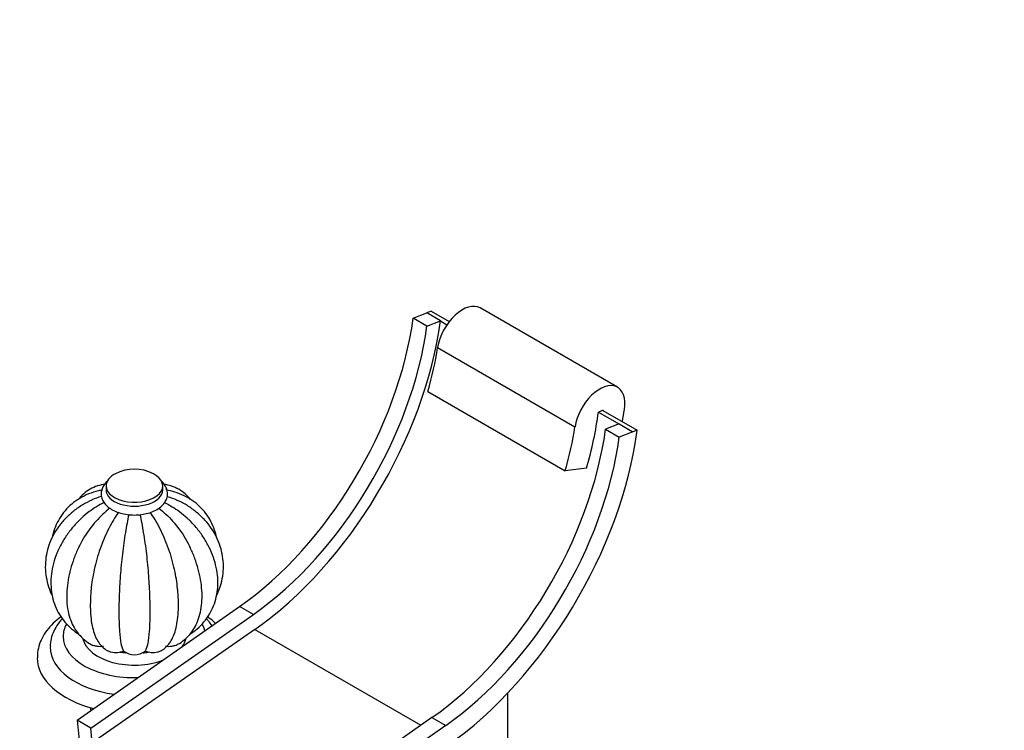
# Model space of a CAD drawing. Units: millimetres. Extents: x 0 to 1283, y 0 to 2093.
# Drawn here: x 238 to 542, y 645 to 864 of the extents above; entities that cross this region are included whole.
import ezdxf
from ezdxf import colors
from ezdxf.entities.mleader import LeaderData, LeaderLine
from ezdxf.math import Vec2, Vec3

# ---------------------------------------------------------------- set-up
doc = ezdxf.new("R2010")
doc.units = ezdxf.units.MM
doc.layers.add('DV7_Défaut', color=7, linetype='Continuous')
doc.layers.add('Défaut', color=7, linetype='Continuous')

# ---------------------------------------------------------------- blocks, each defined once
blk = doc.blocks.new('_DOT')
at = {"color": 0}
blk.add_line((0, 0), (-1, 0), dxfattribs=at)
at = {"color": 0, "const_width": 0.333}
blk.add_lwpolyline([(-0.1665, 0, 1), (0.1665, 0, 1)], format="xyb", close=True, dxfattribs=at)
blk = doc.blocks.new('SE6')
at = {"layer": 'DV7_Défaut', "color": 7, "linetype": 'Continuous'}
for p, q in [((359.35, 771.86), (363.54, 773.46)), ((367.78, 771.01), (363.54, 773.46)), ((364.92, 773.95), (363.58, 773.44)), ((364.92, 773.95), (370.46, 770.76)), ((422.46, 750.48), (380.03, 774.98)), ((363.6, 769.41), (359.35, 771.86)), ((363.6, 769.41), (367.78, 771.01)), ((367.78, 771.01), (367.77, 770.97)), ((367.77, 770.97), (369.77, 769.81)), ((366.9, 762.77), (409.32, 738.28)), ((363.89, 749.21), (406.32, 724.72)), ((417.97, 743.45), (416.56, 742.8)), ((416.56, 742.8), (422.89, 739.15)), ((417.85, 743.39), (417.96, 743.33)), ((417.96, 743.33), (428.56, 737.21)), ((422.93, 739.17), (418.75, 737.57)), ((422.93, 739.17), (427.18, 736.72)), ((418.75, 737.57), (422.99, 735.12)), ((427.18, 736.72), (422.99, 735.12)), ((428.56, 737.21), (427.17, 736.68)), ((427.17, 736.68), (427.18, 736.72)), ((412.89, 725.5), (406.32, 724.72)), ((264.48, 720.03), (264.48, 718.8)), ((281.98, 718.8), (281.98, 720.03)), ((255.55, 647.68), (305.74, 682.75)), ((309.99, 680.3), (305.74, 682.75)), ((259.79, 645.23), (309.99, 680.3)), ((310.43, 675.69), (260.23, 640.61)), ((310.43, 675.69), (361.72, 646.07)), ((388.48, 655.45), (388.48, 619.19)), ((259.63, 651.52), (259.63, 650.53)), ((365.14, 648.46), (314.94, 613.39)), ((365.14, 648.46), (369.38, 646.01)), ((255.55, 647.68), (256.14, 641.52)), ((259.79, 645.23), (255.55, 647.68)), ((260.23, 640.61), (259.79, 645.23)), ((369.38, 646.01), (319.19, 610.94))]:
    blk.add_line(p, q, dxfattribs=at)
for centre, radius, start, end in [((273.23, 712.53), 12.69, 62.4843, 117.5157), ((273.23, 673.47), 5.58, 232.8695, 307.1305)]:
    blk.add_arc(centre, radius, start, end, dxfattribs=at)
for centre, major_axis, start_param, end_param in [((374.53, 765.45), (-5.5, -9.53), 3.141593, 5.304316), ((299.39, 748.92), (-43, -74.48), 0.890118, 2.189113), ((303.63, 746.47), (-43, -74.48), 0.890118, 2.189113), ((303.63, 746.47), (46, 79.67), 4.031711, 5.330183), ((309.99, 742.79), (41, 71.01), -1.163144, -0.978869), ((416.96, 740.96), (-5.5, -9.53), 2.162723, 5.304316), ((352.42, 718.3), (46, 79.67), -1.163144, -0.953002), ((352.42, 718.3), (52, 90.07), -1.019793, -0.978869), ((358.79, 714.62), (43, 74.48), 4.031711, 5.330705), ((363.03, 712.17), (-47, -81.41), 0.890118, 2.188591), ((352.42, 718.3), (41, 71.01), -1.163144, -0.978869), ((363.03, 712.17), (43, 74.48), 4.031711, 5.330705), ((273.23, 720.03), (-8.75, 0), 5.446447, 6.283185), ((273.23, 720.03), (-8.75, 0), 0, 3.978331), ((273.23, 718.8), (-8.75, 0), 0, 3.141593), ((273.23, 673.49), (-22, 0), 5.979107, 6.283185), ((273.23, 673.49), (-22, 0), 3.280903, 3.449063), ((273.23, 673.49), (-22, 0), 0, 1.621131), ((273.23, 673.9), (-16, 0), 0.121897, 2.154024), ((273.23, 673.9), (-16, 0), 2.74801, 3.012419), ((273.23, 670.22), (-26, 0), 6.277625, 6.283185), ((273.23, 670.22), (-26, 0), 0, 1.327566), ((273.23, 677.57), (-16, 0), 0.874745, 0.905769), ((273.23, 666.96), (-30, 0), 0.003374, 1.137848), ((273.23, 677.57), (-16, 0), 1.285951, 1.401833), ((273.23, 677.57), (-16, 0), -4.544574, -4.444882), ((403.73, 664.25), (10.78, 18.68), -3.956898, -3.926991)]:
    blk.add_ellipse(centre, major_axis=major_axis, ratio=0.57735, start_param=start_param, end_param=end_param, dxfattribs=at)
for points, degree in [([(417.96, 743.33), (417.97, 743.39), (417.97, 743.45)], 2), ([(263.05, 716.78), (262.02, 716.48), (261.03, 716.11), (260.08, 715.67)], 3), ([(283.36, 716.79), (284.41, 716.48), (285.42, 716.11), (286.38, 715.66)], 3)]:
    blk.add_open_spline(points, degree=degree, dxfattribs=at)
for points, knots in [([(265.01, 721.56), (264.69, 721.29), (264.03, 720.61), (263.31, 719.46), (262.92, 718.06), (263, 716.62), (263.54, 715.24), (264.48, 714.01), (265.79, 712.94), (267.46, 712.07), (269.42, 711.43), (271.55, 711.06), (273.75, 710.99), (275.94, 711.2), (278.01, 711.7), (279.87, 712.48), (281.46, 713.52), (282.61, 714.76), (283.33, 716.16), (283.56, 717.62), (283.29, 719.09), (282.6, 720.39), (281.91, 721.15), (281.52, 721.49)], [0, 0, 0, 0, 0.036285, 0.081691, 0.125314, 0.171672, 0.216893, 0.262766, 0.310923, 0.361117, 0.412046, 0.462855, 0.513531, 0.564251, 0.61519, 0.666581, 0.718623, 0.771026, 0.81576, 0.863854, 0.909613, 0.954795, 1, 1, 1, 1]), ([(263.42, 718.72), (262.94, 718.65), (261.52, 718.43), (259.05, 717.59), (256.3, 716.23), (253.85, 714.48), (251.75, 712.4), (250.05, 710.03), (248.75, 707.43), (248.11, 705.41), (247.87, 704.29), (247.84, 704.12)], [0, 0, 0, 0, 0.056109, 0.192188, 0.326711, 0.459388, 0.590286, 0.719839, 0.848747, 0.97756, 1, 1, 1, 1]), ([(263.98, 720.51), (263.68, 720.47), (262.53, 720.24), (260.67, 719.64), (258.51, 718.42), (257, 717.12), (256.22, 716.25), (255.99, 715.97)], [0, 0, 0, 0, 0.095205, 0.365585, 0.627743, 0.885857, 1, 1, 1, 1]), ([(290.55, 715.87), (290.06, 716.47), (288.95, 717.63), (286.98, 719.03), (284.73, 720.04), (283.16, 720.4), (282.35, 720.53), (282.35, 720.53)], [0, 0, 0, 0, 0.239177, 0.497159, 0.7491, 0.999214, 1, 1, 1, 1]), ([(298.61, 704.14), (298.46, 704.89), (298, 706.59), (296.93, 709.1), (295.36, 711.57), (293.43, 713.74), (291.16, 715.58), (288.61, 717.05), (285.82, 718.17), (284.01, 718.56), (282.98, 718.77)], [0, 0, 0, 0, 0.1007224, 0.231945, 0.361649, 0.4904631, 0.6190028, 0.7479769, 0.8780377, 1, 1, 1, 1]), ([(260.1, 715.66), (259.04, 715.15), (257.18, 714.22), (254.38, 712.27), (251.89, 710.01), (249.75, 707.46), (248.04, 704.7), (246.77, 701.78), (245.97, 698.75), (245.65, 695.67), (245.81, 692.59), (246.43, 689.57), (247.21, 687.44), (247.74, 686.32), (247.83, 686.14)], [0, 0, 0, 0, 0.083743, 0.175929, 0.267875, 0.359394, 0.4503, 0.540458, 0.629836, 0.718533, 0.806768, 0.894803, 0.982889, 1, 1, 1, 1]), ([(263.91, 714.88), (262.27, 714.08), (260.73, 713.15), (258.44, 711.45), (257.64, 710.78), (256.89, 710.08)], [0, 0, 0, 0, 0.629738, 0.629738, 1, 1, 1, 1]), ([(282.57, 714.86), (284.2, 714.07), (285.73, 713.15), (288, 711.46), (288.79, 710.8), (289.53, 710.11)], [0, 0, 0, 0, 0.630816, 0.630816, 1, 1, 1, 1]), ([(298.64, 686.17), (298.99, 686.89), (299.7, 688.59), (300.45, 691.37), (300.79, 694.45), (300.66, 697.53), (300.06, 700.55), (299.01, 703.47), (297.52, 706.24), (295.63, 708.83), (293.34, 711.19), (290.73, 713.25), (288.31, 714.77), (286.87, 715.4), (286.35, 715.62)], [0, 0, 0, 0, 0.068062, 0.15757, 0.246389, 0.334734, 0.422869, 0.511042, 0.599545, 0.688591, 0.778284, 0.868617, 0.959507, 1, 1, 1, 1]), ([(265.65, 713.16), (264.14, 711.95), (262.72, 710.61), (259.89, 707.42), (258.55, 705.58), (256.91, 702.78), (256.43, 701.9), (256.01, 701)], [0, 0, 0, 0, 0.373571, 0.373571, 0.804757, 0.804757, 1, 1, 1, 1]), ([(268.28, 711.88), (267.23, 710.33), (266.24, 708.66), (264.32, 704.86), (263.42, 702.77), (261.91, 698.49), (261.29, 696.3), (260.36, 692.06), (260.04, 689.95), (259.81, 687.56), (259.78, 687.16), (259.75, 686.76)], [0, 0, 0, 0, 0.219187, 0.219187, 0.462831, 0.462831, 0.706474, 0.706474, 0.950118, 0.950118, 1, 1, 1, 1]), ([(286.57, 688.31), (286.38, 690.2), (286.07, 692.15), (285.17, 696.28), (284.55, 698.47), (283.04, 702.73), (282.13, 704.87), (280.62, 707.84), (280.1, 708.8), (279.11, 710.46), (278.65, 711.17), (278.19, 711.85)], [0, 0, 0, 0, 0.2469848, 0.2469848, 0.5071933, 0.5071933, 0.7674019, 0.7674019, 0.8975062, 0.8975062, 1, 1, 1, 1]), ([(280.78, 713.18), (282.3, 711.96), (283.72, 710.61), (286.56, 707.42), (287.9, 705.58), (289.57, 702.74), (290.06, 701.81), (290.51, 700.87)], [0, 0, 0, 0, 0.371202, 0.371202, 0.7974002, 0.7974002, 1, 1, 1, 1]), ([(256.92, 710.06), (256.17, 709.35), (254.72, 707.95), (252.61, 705.3), (250.73, 702.35), (249.22, 699.24), (248.15, 696.04), (247.52, 692.82), (247.37, 689.63), (247.68, 686.53), (248.45, 683.61), (249.65, 680.9), (251.26, 678.45), (253.23, 676.34), (254.89, 674.99), (255.8, 674.44), (255.92, 674.37)], [0, 0, 0, 0, 0.062189, 0.141264, 0.220478, 0.299784, 0.379049, 0.458058, 0.536525, 0.614151, 0.690737, 0.766271, 0.840959, 0.915175, 0.989265, 1, 1, 1, 1]), ([(271.5, 711.14), (271.12, 709.43), (270.78, 707.59), (270.1, 703.48), (269.78, 701.24), (269.25, 696.73), (269.03, 694.45), (268.71, 690.06), (268.59, 687.91), (268.46, 683.88), (268.44, 681.97), (268.47, 678.35), (268.53, 676.66), (268.73, 673.69), (268.89, 672.38), (269.3, 670.27), (269.55, 669.5), (269.86, 669.03)], [0, 0, 0, 0, 0.1145686, 0.1145686, 0.2410588, 0.2410588, 0.367549, 0.367549, 0.4940392, 0.4940392, 0.6205294, 0.6205294, 0.7470196, 0.7470196, 0.8735098, 0.8735098, 1, 1, 1, 1]), ([(274.95, 711.18), (275.32, 709.45), (275.67, 707.6), (276.35, 703.48), (276.67, 701.24), (277.2, 696.73), (277.42, 694.45), (277.74, 690.06), (277.86, 687.91), (277.99, 683.88), (278.01, 681.97), (277.98, 678.35), (277.92, 676.66), (277.72, 673.69), (277.57, 672.38), (277.15, 670.27), (276.9, 669.5), (276.59, 669.03)], [0, 0, 0, 0, 0.115169, 0.115169, 0.241573, 0.241573, 0.367978, 0.367978, 0.494382, 0.494382, 0.620787, 0.620787, 0.747191, 0.747191, 0.873596, 0.873596, 1, 1, 1, 1]), ([(290.52, 674.34), (291.25, 674.78), (292.78, 675.95), (294.77, 677.93), (296.46, 680.32), (297.74, 682.92), (298.6, 685.72), (299.03, 688.67), (299.03, 691.72), (298.58, 694.83), (297.71, 697.96), (296.41, 701.04), (294.71, 704.05), (292.64, 706.85), (290.82, 708.94), (289.75, 709.87), (289.5, 710.09)], [0, 0, 0, 0, 0.067009, 0.142227, 0.216688, 0.290791, 0.364856, 0.439322, 0.514513, 0.590584, 0.66751, 0.745134, 0.823245, 0.901653, 0.980222, 1, 1, 1, 1]), ([(256.02, 701.01), (255.99, 700.96), (255.44, 699.9), (254.52, 697.55), (253.44, 694.26), (252.7, 690.91), (252.31, 687.62), (252.29, 684.41), (252.68, 681.35), (253.46, 678.6), (254.57, 676.22), (256, 674.14), (257.75, 672.42), (259.23, 671.37), (259.99, 671.03), (260.05, 671.01)], [0, 0, 0, 0, 0.004432, 0.096781, 0.189468, 0.282698, 0.376646, 0.471381, 0.566674, 0.661439, 0.744576, 0.824935, 0.911076, 0.994329, 1, 1, 1, 1]), ([(286.41, 671.02), (286.48, 671.05), (287.24, 671.38), (288.66, 672.4), (290.39, 674.08), (291.82, 676.11), (292.92, 678.42), (293.69, 681.02), (294.11, 683.87), (294.18, 686.94), (293.87, 690.17), (293.21, 693.49), (292.21, 696.79), (291.25, 699.35), (290.62, 700.59), (290.48, 700.87)], [0, 0, 0, 0, 0.006639, 0.088758, 0.17029, 0.252311, 0.336297, 0.423184, 0.513085, 0.605268, 0.698612, 0.792078, 0.885254, 0.978102, 1, 1, 1, 1]), ([(281.58, 669.21), (281.71, 669.27), (282.32, 669.56), (283.32, 670.48), (284.42, 671.84), (285.31, 673.53), (286.03, 675.59), (286.54, 678.08), (286.82, 680.94), (286.86, 684.02), (286.75, 686.58), (286.59, 687.97), (286.54, 688.36)], [0, 0, 0, 0, 0.019399, 0.108341, 0.200974, 0.303226, 0.421068, 0.555472, 0.694208, 0.828508, 0.959114, 1, 1, 1, 1]), ([(259.76, 686.71), (259.7, 685.75), (259.59, 683.94), (259.63, 681.05), (259.89, 678.23), (260.39, 675.66), (261.15, 673.47), (262.13, 671.67), (263.33, 670.28), (264.31, 669.44), (264.84, 669.19), (264.85, 669.18)], [0, 0, 0, 0, 0.113032, 0.251993, 0.394356, 0.542207, 0.680449, 0.797641, 0.900849, 0.996896, 1, 1, 1, 1]), ([(250.6, 679.59), (250.58, 679.58), (249.71, 678.95), (248.11, 677.62), (246.15, 675.43), (244.65, 673.07), (243.69, 670.62), (243.23, 668.48), (243.27, 667.32), (243.29, 666.89)], [0, 0, 0, 0, 0.004891, 0.194053, 0.382025, 0.566541, 0.745552, 0.9186, 1, 1, 1, 1]), ([(250.96, 679.01), (250.65, 678.68), (249.76, 677.65), (248.55, 675.81), (247.63, 673.48), (247.22, 671.57), (247.26, 670.6), (247.28, 670.33)], [0, 0, 0, 0, 0.134518, 0.407336, 0.670716, 0.923792, 1, 1, 1, 1]), ([(297.15, 676.91), (296.85, 677.37), (296.31, 678.09), (295.71, 678.77), (295.47, 679.03)], [0, 0, 0, 0, 0.62466, 1, 1, 1, 1]), ([(298.31, 677.55), (297.85, 677.99), (297.06, 678.68), (296.21, 679.33), (295.86, 679.58)], [0, 0, 0, 0, 0.608601, 1, 1, 1, 1]), ([(260.03, 671.01), (260.23, 670.9), (260.45, 670.82), (260.84, 670.7), (260.99, 670.66), (261.31, 670.59), (261.47, 670.56), (261.96, 670.49), (262.3, 670.47), (262.97, 670.46), (263.31, 670.48), (263.64, 670.51)], [0, 0, 0, 0, 0.209302, 0.209302, 0.341085, 0.341085, 0.472868, 0.472868, 0.736434, 0.736434, 1, 1, 1, 1]), ([(264.83, 669.19), (264.93, 669.13), (265.03, 669.08), (265.27, 668.97), (265.41, 668.91), (265.7, 668.81), (265.85, 668.77), (266.31, 668.65), (266.65, 668.61), (267.31, 668.57), (267.66, 668.57), (268.32, 668.64), (268.65, 668.69), (269.28, 668.83), (269.58, 668.92), (269.86, 669.03)], [0, 0, 0, 0, 0.075181, 0.075181, 0.167663, 0.167663, 0.260145, 0.260145, 0.445108, 0.445108, 0.630072, 0.630072, 0.815036, 0.815036, 1, 1, 1, 1]), ([(276.59, 669.03), (276.87, 668.92), (277.18, 668.83), (277.8, 668.69), (278.13, 668.64), (278.8, 668.57), (279.13, 668.57), (279.8, 668.61), (280.13, 668.65), (280.6, 668.76), (280.75, 668.81), (281.04, 668.91), (281.18, 668.96), (281.42, 669.08), (281.52, 669.13), (281.62, 669.19)], [0, 0, 0, 0, 0.184948, 0.184948, 0.369895, 0.369895, 0.554843, 0.554843, 0.739791, 0.739791, 0.832265, 0.832265, 0.924739, 0.924739, 1, 1, 1, 1]), ([(282.81, 670.51), (283.14, 670.48), (283.48, 670.46), (284.15, 670.47), (284.49, 670.49), (285.15, 670.58), (285.47, 670.65), (285.99, 670.82), (286.22, 670.91), (286.42, 671.01)], [0, 0, 0, 0, 0.263498, 0.263498, 0.526996, 0.526996, 0.790494, 0.790494, 1, 1, 1, 1])]:
    blk.add_open_spline(points, degree=3, knots=knots, dxfattribs=at)

msp = doc.modelspace()

# ---------------------------------------------------------------- block references
at = {"layer": 'Défaut'}
msp.add_blockref('SE6', (0, 0), dxfattribs=at)

# ---------------------------------------------------------------- leaders
at = {"layer": 'Défaut', "color": 7, "linetype": 'Continuous'}
ml = msp.add_multileader_mtext('Standard', dxfattribs=at)
ml.set_content('{\\pxsm0.9;\\fSolid Edge ISO|b1||i0||c0|p34;\\W1.;09/11/2017\\P}', color=256)
ml.set_leader_properties()
ml.set_arrow_properties(name='DOT')
ml.build(insert=Vec2(0, 0))
ml.multileader.update_dxf_attribs({"leader_type": 0, "dogleg_length": 0, "arrow_head_size": 12})
ctx = ml.context
ctx.base_point, ctx.char_height, ctx.arrow_head_size, ctx.landing_gap_size = Vec3(1013.64, 2085.6), 12, 12, 4.2
notes = []
notes.append((ctx, [(0, (0, 0, 0), (0, 0), (1, 0), 1, [])]))
ctx.mtext.insert = Vec3(1015.64, 2091.72)
ml = msp.add_multileader_mtext('Standard', dxfattribs=at)
ml.set_content('{\\pxsm0.9;\\fArial|b1||i0||c0|p34;\\W1.;151/US\\P}', color=256)
ml.set_leader_properties()
ml.set_arrow_properties(name='DOT')
ml.build(insert=Vec2(0, 0))
ml.multileader.update_dxf_attribs({"leader_type": 0, "dogleg_length": 0, "arrow_head_size": 12})
ctx = ml.context
ctx.base_point, ctx.char_height, ctx.arrow_head_size, ctx.landing_gap_size = Vec3(294.52, 2085.42), 12, 12, 4.2
notes.append((ctx, [(0, (0, 0, 0), (0, 0), (1, 0), 1, [])]))
ctx.mtext.insert = Vec3(296.52, 2091.54)
for ctx, leaders in notes:
    for number, flags, end, landing, length, lines in leaders:
        leader = LeaderData()
        leader.index, (leader.has_last_leader_line, leader.has_dogleg_vector, leader.attachment_direction) = number, flags
        leader.last_leader_point, leader.dogleg_vector, leader.dogleg_length = Vec3(end), Vec3(landing), length
        for number, points, colour, breaks in lines:
            line = LeaderLine()
            line.index, line.vertices, line.color, line.breaks = number, Vec3.list(points), colors.encode_raw_color(colour), breaks
            leader.lines.append(line)
        ctx.leaders.append(leader)

doc.saveas('drawing.dxf')
